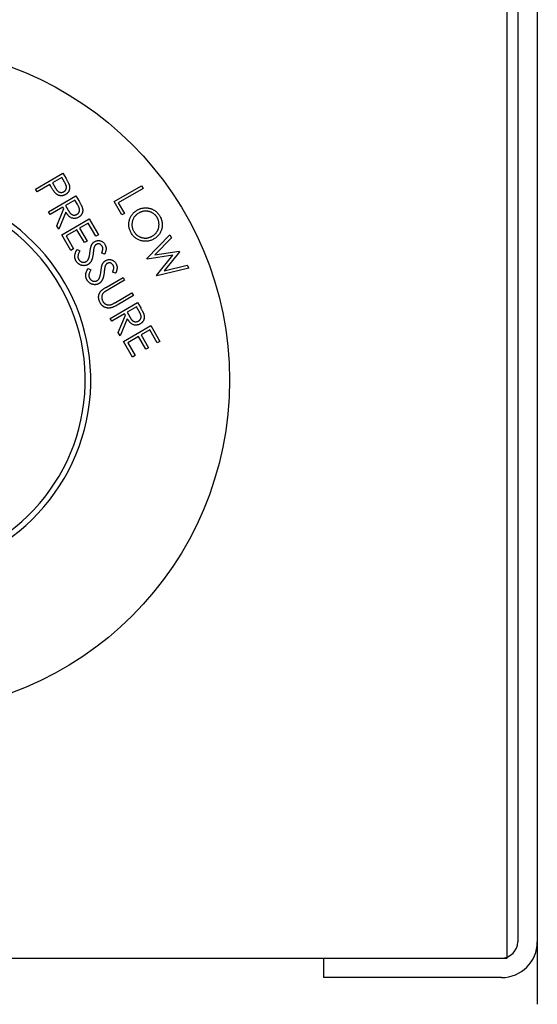
# Model space of a CAD drawing. Units: millimetres. Extents: x -25 to 205, y 247 to 418.
# Drawn here: x 122 to 124, y 348 to 352 of the extents above; entities that cross this region are included whole.
import ezdxf

# ---------------------------------------------------------------- set-up
doc = ezdxf.new("R2010")
doc.units = ezdxf.units.MM

msp = doc.modelspace()

# ---------------------------------------------------------------- linework, layer by layer
at = {"color": 7, "lineweight": 25}
msp.add_line((124.0631, 355.8937), (124.0631, 348.1531), dxfattribs=at)
at = {"color": 7, "linetype": 'Continuous', "lineweight": 25}
for p, q in [((123.9477, 348.3305), (123.9477, 355.7794)), ((123.9881, 355.7213), (123.9881, 348.3925)), ((122.1385, 351.2774), (122.2437, 351.3382)), ((122.2395, 351.3218), (122.2038, 351.3011)), ((122.2502, 351.3032), (122.2395, 351.3218)), ((122.2437, 351.3382), (122.2558, 351.3172)), ((122.1935, 351.2952), (122.1446, 351.2669)), ((122.1978, 351.2877), (122.1935, 351.2952)), ((122.2038, 351.3011), (122.2138, 351.2832)), ((122.4398, 351.2291), (122.545, 351.2899)), ((122.545, 351.2899), (122.5511, 351.2793)), ((122.1446, 351.2669), (122.1385, 351.2774)), ((122.1887, 351.1905), (122.2939, 351.2512)), ((122.2939, 351.2512), (122.306, 351.2303)), ((122.5511, 351.2793), (122.4561, 351.2244)), ((122.2437, 351.2082), (122.1948, 351.1799)), ((122.2471, 351.2022), (122.2437, 351.2082)), ((122.2897, 351.2347), (122.2539, 351.2141)), ((122.2539, 351.2141), (122.2642, 351.1959)), ((122.3004, 351.2162), (122.2897, 351.2347)), ((122.4692, 351.1782), (122.4398, 351.2291)), ((122.4561, 351.2244), (122.4794, 351.184)), ((122.1948, 351.1799), (122.1887, 351.1905)), ((122.2201, 351.1362), (122.2471, 351.2022)), ((122.2546, 351.1892), (122.2276, 351.1232)), ((122.4794, 351.184), (122.4692, 351.1782)), ((122.2276, 351.1232), (122.2201, 351.1362)), ((122.2398, 351.1019), (122.345, 351.1627)), ((122.3407, 351.1462), (122.3078, 351.1271)), ((122.3695, 351.0964), (122.3407, 351.1462)), ((122.345, 351.1627), (122.3798, 351.1024)), ((122.2744, 351.0421), (122.2398, 351.1019)), ((122.2975, 351.1212), (122.2563, 351.0974)), ((122.2563, 351.0974), (122.2848, 351.0481)), ((122.326, 351.0719), (122.2975, 351.1212)), ((122.3078, 351.1271), (122.3363, 351.0778)), ((122.3798, 351.1024), (122.3695, 351.0964)), ((122.5657, 351.0111), (122.6537, 351.1016)), ((122.6537, 351.1016), (122.6599, 351.0908)), ((122.3363, 351.0778), (122.326, 351.0719)), ((122.6599, 351.0908), (122.5965, 351.0256)), ((122.2848, 351.0481), (122.2744, 351.0421)), ((122.2983, 351.0459), (122.3088, 351.0401)), ((122.4038, 351.0272), (122.3924, 351.032)), ((122.6648, 351.0233), (122.5668, 351.0091)), ((122.5965, 351.0256), (122.6897, 351.0392)), ((122.6032, 350.9461), (122.6648, 351.0233)), ((122.691, 351.0371), (122.6324, 350.9635)), ((122.6897, 351.0392), (122.691, 351.0371)), ((122.5668, 351.0091), (122.5657, 351.0111)), ((122.6324, 350.9635), (122.7208, 350.9854)), ((122.7208, 350.9854), (122.727, 350.9747)), ((122.3403, 350.9731), (122.3509, 350.9672)), ((122.4459, 350.9543), (122.4344, 350.9591)), ((122.6044, 350.9441), (122.6032, 350.9461)), ((122.727, 350.9747), (122.6044, 350.9441)), ((122.411, 350.9017), (122.4745, 350.9384)), ((122.4805, 350.9279), (122.417, 350.8912)), ((122.4745, 350.9384), (122.4805, 350.9279)), ((122.4451, 350.8426), (122.5086, 350.8793)), ((122.5147, 350.8688), (122.4512, 350.8321)), ((122.5086, 350.8793), (122.5147, 350.8688)), ((122.4247, 350.7817), (122.5299, 350.8424)), ((122.5299, 350.8424), (122.542, 350.8215)), ((122.4797, 350.7994), (122.4308, 350.7712)), ((122.4561, 350.7274), (122.4832, 350.7934)), ((122.4832, 350.7934), (122.4797, 350.7994)), ((122.5257, 350.826), (122.4899, 350.8053)), ((122.4899, 350.8053), (122.5002, 350.7871)), ((122.5364, 350.8074), (122.5257, 350.826)), ((122.4308, 350.7712), (122.4247, 350.7817)), ((122.4906, 350.7804), (122.4636, 350.7144)), ((122.4636, 350.7144), (122.4561, 350.7274)), ((122.4759, 350.6931), (122.581, 350.7539)), ((122.5767, 350.7374), (122.5438, 350.7184)), ((122.5438, 350.7184), (122.5723, 350.669)), ((122.6055, 350.6876), (122.5767, 350.7374)), ((122.581, 350.7539), (122.6158, 350.6936)), ((122.5104, 350.6333), (122.4759, 350.6931)), ((122.5335, 350.7124), (122.4923, 350.6886)), ((122.4923, 350.6886), (122.5208, 350.6393)), ((122.562, 350.6631), (122.5335, 350.7124)), ((122.6158, 350.6936), (122.6055, 350.6876)), ((122.5723, 350.669), (122.562, 350.6631)), ((122.5208, 350.6393), (122.5104, 350.6333)), ((119.2631, 348.3305), (123.9477, 348.3305)), ((123.2431, 348.3305), (123.2431, 348.2555)), ((123.9261, 348.2555), (123.2431, 348.2555))]:
    msp.add_line(p, q, dxfattribs=at)
msp.add_circle((121.6054, 350.545), 1.2776, dxfattribs=at)
for centre, radius, start, end in [((121.6054, 350.545), 0.7453, 103.2966, 76.7034), ((121.6054, 350.545), 0.724, 103.6951, 76.3048), ((123.9261, 348.3925), 0.062, 270, 0), ((123.9261, 348.3925), 0.137, 270, 0)]:
    msp.add_arc(centre, radius, start, end, dxfattribs=at)
for points, knots in [([(122.215, 351.2619), (122.2144, 351.2625), (122.2133, 351.2637), (122.2116, 351.2659), (122.2097, 351.2685), (122.2076, 351.2715), (122.2054, 351.275), (122.203, 351.2788), (122.2004, 351.2831), (122.1987, 351.2861), (122.1978, 351.2877)], [0, 0, 0, 0, 0.075612, 0.164487, 0.267785, 0.385785, 0.517932, 0.663866, 0.824458, 1, 1, 1, 1]), ([(122.2138, 351.2832), (122.2143, 351.2823), (122.2153, 351.2806), (122.2168, 351.2783), (122.2182, 351.2761), (122.2197, 351.2742), (122.221, 351.2724), (122.2224, 351.2709), (122.2236, 351.2696), (122.2253, 351.2682), (122.2274, 351.2668), (122.23, 351.2655), (122.2329, 351.2646), (122.2358, 351.2643), (122.2388, 351.2643), (122.2417, 351.2648), (122.2446, 351.2657), (122.2464, 351.2667), (122.2473, 351.2672)], [0, 0, 0, 0, 0.071359, 0.137519, 0.198884, 0.255672, 0.307639, 0.355269, 0.39794, 0.43665, 0.508219, 0.577624, 0.646541, 0.716684, 0.787381, 0.856826, 0.927523, 1, 1, 1, 1]), ([(122.2473, 351.2672), (122.2482, 351.2677), (122.2498, 351.2688), (122.252, 351.2707), (122.2539, 351.273), (122.2554, 351.2756), (122.2565, 351.2783), (122.2573, 351.2811), (122.2575, 351.2839), (122.2574, 351.2863), (122.257, 351.2883), (122.2565, 351.29), (122.2558, 351.2918), (122.2551, 351.2938), (122.2541, 351.296), (122.253, 351.2982), (122.2517, 351.3007), (122.2507, 351.3023), (122.2502, 351.3032)], [0, 0, 0, 0, 0.072667, 0.143284, 0.214156, 0.286413, 0.358086, 0.427499, 0.495615, 0.564817, 0.602082, 0.644313, 0.691154, 0.742546, 0.799587, 0.861341, 0.928125, 1, 1, 1, 1]), ([(122.2682, 351.292), (122.2684, 351.2912), (122.2689, 351.2895), (122.2693, 351.2869), (122.2696, 351.2844), (122.2696, 351.2819), (122.2694, 351.2794), (122.269, 351.2769), (122.2684, 351.2744), (122.2676, 351.272), (122.2666, 351.2696), (122.2654, 351.2674), (122.264, 351.2652), (122.2623, 351.2632), (122.2605, 351.2613), (122.2584, 351.2595), (122.2561, 351.2578), (122.2544, 351.2568), (122.2536, 351.2563)], [0, 0, 0, 0, 0.062928, 0.124902, 0.185682, 0.245604, 0.305124, 0.365187, 0.425579, 0.486839, 0.548101, 0.609527, 0.670679, 0.732732, 0.796908, 0.862089, 0.929456, 1, 1, 1, 1]), ([(122.2558, 351.3172), (122.2566, 351.3158), (122.2582, 351.313), (122.2604, 351.309), (122.2623, 351.3054), (122.264, 351.302), (122.2655, 351.2991), (122.2667, 351.2964), (122.2676, 351.2941), (122.268, 351.2927), (122.2682, 351.292)], [0, 0, 0, 0, 0.177205, 0.339209, 0.486812, 0.618538, 0.736372, 0.838457, 0.926519, 1, 1, 1, 1]), ([(122.2536, 351.2563), (122.2527, 351.2558), (122.251, 351.2549), (122.2484, 351.2537), (122.2458, 351.2528), (122.2432, 351.2521), (122.2407, 351.2517), (122.2381, 351.2515), (122.2356, 351.2515), (122.233, 351.2518), (122.2305, 351.2523), (122.2281, 351.2531), (122.2257, 351.254), (122.2235, 351.2552), (122.2212, 351.2565), (122.2191, 351.2581), (122.217, 351.2599), (122.2156, 351.2612), (122.215, 351.2619)], [0, 0, 0, 0, 0.070177, 0.137078, 0.20154, 0.264302, 0.325851, 0.385563, 0.445109, 0.50504, 0.564655, 0.623873, 0.68351, 0.743931, 0.805098, 0.867852, 0.9328, 1, 1, 1, 1]), ([(122.2976, 351.1802), (122.2985, 351.1808), (122.3001, 351.1818), (122.3023, 351.1838), (122.3041, 351.1861), (122.3056, 351.1886), (122.3067, 351.1913), (122.3074, 351.1941), (122.3077, 351.1969), (122.3075, 351.1993), (122.3071, 351.2013), (122.3067, 351.2029), (122.306, 351.2048), (122.3052, 351.2067), (122.3042, 351.2089), (122.3031, 351.2112), (122.3018, 351.2137), (122.3009, 351.2153), (122.3004, 351.2162)], [0, 0, 0, 0, 0.07248, 0.143196, 0.213375, 0.284963, 0.356004, 0.424835, 0.492496, 0.561244, 0.598582, 0.640743, 0.687676, 0.739389, 0.796542, 0.858948, 0.926664, 1, 1, 1, 1]), ([(122.306, 351.2303), (122.3068, 351.2289), (122.3083, 351.2262), (122.3105, 351.2223), (122.3124, 351.2187), (122.3141, 351.2155), (122.3155, 351.2126), (122.3167, 351.21), (122.3176, 351.2077), (122.318, 351.2063), (122.3182, 351.2057)], [0, 0, 0, 0, 0.1763103, 0.3382588, 0.4854573, 0.6167991, 0.7346923, 0.8376189, 0.9261527, 1, 1, 1, 1]), ([(122.3039, 351.1693), (122.3025, 351.1685), (122.2997, 351.167), (122.2953, 351.1656), (122.2909, 351.1647), (122.2865, 351.1645), (122.2821, 351.165), (122.2779, 351.1661), (122.2738, 351.1679), (122.2705, 351.17), (122.268, 351.172), (122.2661, 351.1737), (122.2642, 351.1757), (122.2623, 351.178), (122.2603, 351.1804), (122.2584, 351.1832), (122.2565, 351.1861), (122.2553, 351.1882), (122.2546, 351.1892)], [0, 0, 0, 0, 0.0797406, 0.1558556, 0.2296615, 0.302584, 0.3746788, 0.4467297, 0.5198819, 0.5963791, 0.6367992, 0.6795243, 0.7253538, 0.7741619, 0.8257723, 0.8806091, 0.9387719, 1, 1, 1, 1]), ([(122.2642, 351.1959), (122.2647, 351.1951), (122.2657, 351.1934), (122.2671, 351.1911), (122.2685, 351.189), (122.2699, 351.1871), (122.2713, 351.1854), (122.2726, 351.1839), (122.2739, 351.1826), (122.2755, 351.1812), (122.2777, 351.1798), (122.2803, 351.1785), (122.2832, 351.1776), (122.2861, 351.1773), (122.2891, 351.1774), (122.292, 351.1779), (122.2949, 351.1788), (122.2967, 351.1798), (122.2976, 351.1802)], [0, 0, 0, 0, 0.070059, 0.135074, 0.195575, 0.251475, 0.302894, 0.350034, 0.393403, 0.432378, 0.504916, 0.574796, 0.644185, 0.714734, 0.785926, 0.855847, 0.927027, 1, 1, 1, 1]), ([(122.3182, 351.2057), (122.3185, 351.2048), (122.319, 351.2031), (122.3195, 351.2005), (122.3198, 351.1978), (122.3199, 351.1953), (122.3197, 351.1927), (122.3193, 351.1901), (122.3187, 351.1876), (122.3179, 351.1851), (122.3169, 351.1827), (122.3157, 351.1804), (122.3142, 351.1782), (122.3126, 351.1762), (122.3107, 351.1743), (122.3087, 351.1725), (122.3064, 351.1708), (122.3048, 351.1698), (122.3039, 351.1693)], [0, 0, 0, 0, 0.064086, 0.127139, 0.188212, 0.248984, 0.309292, 0.36951, 0.430678, 0.492116, 0.553746, 0.61527, 0.676464, 0.738042, 0.800865, 0.865451, 0.931476, 1, 1, 1, 1]), ([(122.5055, 351.1092), (122.5045, 351.1111), (122.5024, 351.1149), (122.5, 351.1209), (122.4981, 351.1269), (122.497, 351.133), (122.4965, 351.1392), (122.4966, 351.1454), (122.4973, 351.1517), (122.4987, 351.1579), (122.5006, 351.164), (122.503, 351.1698), (122.506, 351.1752), (122.5094, 351.1802), (122.5133, 351.1849), (122.5178, 351.1892), (122.5228, 351.193), (122.5264, 351.1952), (122.5282, 351.1964)], [0, 0, 0, 0, 0.065988, 0.129882, 0.192216, 0.253703, 0.315083, 0.376723, 0.439266, 0.503564, 0.567646, 0.630064, 0.6912, 0.751774, 0.812203, 0.8733, 0.93572, 1, 1, 1, 1]), ([(122.5345, 351.1854), (122.533, 351.1845), (122.53, 351.1827), (122.526, 351.1795), (122.5223, 351.1761), (122.5191, 351.1722), (122.5162, 351.1682), (122.5139, 351.1638), (122.5118, 351.1591), (122.5103, 351.1542), (122.5092, 351.1492), (122.5086, 351.1441), (122.5085, 351.1392), (122.5089, 351.1343), (122.5098, 351.1294), (122.5112, 351.1247), (122.5131, 351.12), (122.5147, 351.117), (122.5155, 351.1154)], [0, 0, 0, 0, 0.0657399, 0.1293084, 0.1915826, 0.2529636, 0.3142675, 0.3757934, 0.4384611, 0.5029214, 0.5670827, 0.6296459, 0.6908608, 0.751352, 0.8120809, 0.8733321, 0.9358132, 1, 1, 1, 1]), ([(122.5282, 351.1964), (122.5295, 351.1971), (122.532, 351.1985), (122.5359, 351.2002), (122.5398, 351.2018), (122.5439, 351.203), (122.5479, 351.204), (122.5521, 351.2047), (122.5563, 351.2051), (122.5606, 351.2053), (122.5648, 351.2052), (122.569, 351.2048), (122.5731, 351.2042), (122.5771, 351.2033), (122.5811, 351.2022), (122.5849, 351.2007), (122.5887, 351.199), (122.5924, 351.197), (122.5959, 351.1948), (122.5993, 351.1924), (122.6025, 351.1898), (122.6055, 351.187), (122.6083, 351.184), (122.6109, 351.1808), (122.6134, 351.1775), (122.6148, 351.1751), (122.6155, 351.1739)], [0, 0, 0, 0, 0.043208, 0.085884, 0.128062, 0.16997, 0.211641, 0.253489, 0.295696, 0.338195, 0.380672, 0.422326, 0.463782, 0.504815, 0.545583, 0.586736, 0.628007, 0.669801, 0.711754, 0.752826, 0.793871, 0.834731, 0.875592, 0.916637, 0.958047, 1, 1, 1, 1]), ([(122.6055, 351.1674), (122.6049, 351.1683), (122.6038, 351.1702), (122.6018, 351.1729), (122.5997, 351.1755), (122.5974, 351.1779), (122.595, 351.1801), (122.5924, 351.1822), (122.5896, 351.1842), (122.5867, 351.186), (122.5836, 351.1876), (122.5805, 351.189), (122.5774, 351.1902), (122.5742, 351.1912), (122.5709, 351.1919), (122.5676, 351.1925), (122.5643, 351.1928), (122.5609, 351.1929), (122.5575, 351.1927), (122.5541, 351.1924), (122.5507, 351.1918), (122.5474, 351.191), (122.5442, 351.1899), (122.5409, 351.1887), (122.5377, 351.1872), (122.5356, 351.186), (122.5345, 351.1854)], [0, 0, 0, 0, 0.041219, 0.081697, 0.122454, 0.162835, 0.203871, 0.244902, 0.286528, 0.328921, 0.37131, 0.413313, 0.454452, 0.495391, 0.5365, 0.577383, 0.618785, 0.660348, 0.702219, 0.743709, 0.785575, 0.827113, 0.869461, 0.912144, 0.955606, 1, 1, 1, 1]), ([(122.6155, 351.1739), (122.6166, 351.1719), (122.6187, 351.168), (122.6212, 351.1619), (122.6231, 351.1558), (122.6243, 351.1497), (122.6249, 351.1434), (122.6248, 351.1372), (122.6241, 351.1309), (122.6228, 351.1246), (122.6208, 351.1185), (122.6184, 351.1127), (122.6154, 351.1073), (122.6119, 351.1023), (122.6079, 351.0976), (122.6033, 351.0933), (122.5983, 351.0893), (122.5946, 351.0871), (122.5927, 351.0859)], [0, 0, 0, 0, 0.0666748, 0.1310417, 0.193762, 0.2554299, 0.3164091, 0.3778622, 0.4399426, 0.5034978, 0.5668893, 0.6286342, 0.6894384, 0.7496316, 0.8103983, 0.871864, 0.9348108, 1, 1, 1, 1]), ([(122.5864, 351.0968), (122.5874, 351.0974), (122.5895, 351.0986), (122.5923, 351.1006), (122.595, 351.1028), (122.5975, 351.1051), (122.5998, 351.1075), (122.602, 351.1101), (122.6039, 351.1128), (122.6057, 351.1156), (122.6073, 351.1186), (122.6087, 351.1216), (122.6098, 351.1247), (122.6108, 351.1279), (122.6115, 351.1312), (122.612, 351.1345), (122.6123, 351.1379), (122.6124, 351.1414), (122.6123, 351.1449), (122.612, 351.1483), (122.6114, 351.1517), (122.6107, 351.155), (122.6097, 351.1582), (122.6085, 351.1613), (122.6072, 351.1644), (122.6061, 351.1664), (122.6055, 351.1674)], [0, 0, 0, 0, 0.043906, 0.086806, 0.128933, 0.170838, 0.211871, 0.253072, 0.29399, 0.335232, 0.376309, 0.417394, 0.457892, 0.498768, 0.539833, 0.581329, 0.623351, 0.666133, 0.709223, 0.751272, 0.793063, 0.834486, 0.875735, 0.916897, 0.958255, 1, 1, 1, 1]), ([(122.5927, 351.0859), (122.5908, 351.0849), (122.587, 351.0828), (122.5811, 351.0804), (122.5751, 351.0786), (122.569, 351.0775), (122.5629, 351.077), (122.5567, 351.0771), (122.5505, 351.0779), (122.5442, 351.0792), (122.5381, 351.0811), (122.5323, 351.0836), (122.5269, 351.0866), (122.5218, 351.0901), (122.5171, 351.0941), (122.5128, 351.0986), (122.5089, 351.1036), (122.5067, 351.1073), (122.5055, 351.1092)], [0, 0, 0, 0, 0.065227, 0.128251, 0.190181, 0.251091, 0.312108, 0.373409, 0.435878, 0.500071, 0.564351, 0.626761, 0.688126, 0.748875, 0.810045, 0.87156, 0.934748, 1, 1, 1, 1]), ([(122.5155, 351.1154), (122.5162, 351.1144), (122.5174, 351.1125), (122.5193, 351.1096), (122.5215, 351.107), (122.5238, 351.1045), (122.5263, 351.1022), (122.5289, 351.1), (122.5316, 351.098), (122.5345, 351.0962), (122.5375, 351.0946), (122.5406, 351.0932), (122.5437, 351.092), (122.5469, 351.091), (122.5502, 351.0902), (122.5535, 351.0897), (122.5568, 351.0894), (122.5602, 351.0893), (122.5636, 351.0895), (122.5669, 351.0898), (122.5703, 351.0904), (122.5736, 351.0913), (122.5768, 351.0923), (122.5801, 351.0936), (122.5833, 351.095), (122.5854, 351.0962), (122.5864, 351.0968)], [0, 0, 0, 0, 0.042804, 0.085108, 0.126595, 0.167902, 0.209398, 0.250654, 0.292232, 0.334373, 0.376346, 0.417652, 0.458468, 0.499257, 0.539636, 0.580322, 0.621303, 0.662707, 0.704437, 0.745775, 0.787194, 0.828652, 0.870471, 0.912997, 0.956031, 1, 1, 1, 1]), ([(122.3479, 351.0364), (122.3481, 351.0379), (122.3484, 351.0408), (122.3491, 351.0449), (122.3496, 351.0486), (122.3503, 351.0519), (122.3509, 351.0548), (122.3515, 351.0573), (122.3521, 351.0593), (122.3526, 351.0605), (122.3528, 351.0611)], [0, 0, 0, 0, 0.1811353, 0.3451829, 0.4938092, 0.6265935, 0.7430923, 0.844758, 0.9296859, 1, 1, 1, 1]), ([(122.3528, 351.0611), (122.3532, 351.0619), (122.3539, 351.0635), (122.3552, 351.0657), (122.3566, 351.0678), (122.3581, 351.0698), (122.3598, 351.0716), (122.3616, 351.0732), (122.3636, 351.0747), (122.365, 351.0755), (122.3657, 351.076)], [0, 0, 0, 0, 0.1315954, 0.2600545, 0.3861452, 0.5099237, 0.6320257, 0.7542728, 0.8765621, 1, 1, 1, 1]), ([(122.3724, 351.0654), (122.3718, 351.065), (122.3707, 351.0643), (122.3692, 351.0631), (122.3678, 351.0617), (122.3665, 351.0601), (122.3653, 351.0582), (122.3643, 351.056), (122.3633, 351.0536), (122.3628, 351.0518), (122.3626, 351.0508)], [0, 0, 0, 0, 0.1093, 0.217637, 0.326419, 0.43875, 0.557051, 0.688637, 0.83649, 1, 1, 1, 1]), ([(122.3657, 351.076), (122.3668, 351.0766), (122.3691, 351.0778), (122.3727, 351.079), (122.3764, 351.0797), (122.3801, 351.08), (122.3838, 351.0797), (122.3875, 351.0789), (122.391, 351.0777), (122.3944, 351.0759), (122.3976, 351.0736), (122.4005, 351.0711), (122.403, 351.0681), (122.4044, 351.0658), (122.4051, 351.0647)], [0, 0, 0, 0, 0.085025, 0.167385, 0.24885, 0.330505, 0.412196, 0.492835, 0.574369, 0.658701, 0.743646, 0.82812, 0.91315, 1, 1, 1, 1]), ([(122.3941, 351.0586), (122.3935, 351.0596), (122.3923, 351.0615), (122.3899, 351.0639), (122.3872, 351.0657), (122.3843, 351.0669), (122.3812, 351.0675), (122.3781, 351.0675), (122.3751, 351.0668), (122.3733, 351.0658), (122.3724, 351.0654)], [0, 0, 0, 0, 0.13862, 0.267488, 0.391992, 0.51721, 0.640242, 0.757268, 0.876398, 1, 1, 1, 1]), ([(122.3924, 351.032), (122.3927, 351.0328), (122.3934, 351.0344), (122.3943, 351.0368), (122.3951, 351.0391), (122.3957, 351.0412), (122.3962, 351.0431), (122.3966, 351.0449), (122.3968, 351.0465), (122.3969, 351.0485), (122.3968, 351.0508), (122.3963, 351.0535), (122.3954, 351.0562), (122.3945, 351.0578), (122.3941, 351.0586)], [0, 0, 0, 0, 0.099105, 0.1906, 0.275396, 0.353871, 0.426114, 0.491037, 0.550084, 0.603479, 0.703189, 0.801004, 0.899611, 1, 1, 1, 1]), ([(122.4051, 351.0647), (122.4058, 351.0635), (122.4071, 351.061), (122.4084, 351.057), (122.4093, 351.0529), (122.4095, 351.0494), (122.4094, 351.0464), (122.4091, 351.0441), (122.4087, 351.0416), (122.4081, 351.0389), (122.4073, 351.0362), (122.4063, 351.0333), (122.4051, 351.0303), (122.4043, 351.0282), (122.4038, 351.0272)], [0, 0, 0, 0, 0.108301, 0.214533, 0.320358, 0.428659, 0.485196, 0.545813, 0.610128, 0.678359, 0.752053, 0.830008, 0.91235, 1, 1, 1, 1]), ([(122.2944, 351.0013), (122.2939, 351.0021), (122.293, 351.0037), (122.292, 351.0062), (122.291, 351.0086), (122.2903, 351.0112), (122.2898, 351.0137), (122.2895, 351.0163), (122.2894, 351.019), (122.2894, 351.0217), (122.2897, 351.0244), (122.2902, 351.0272), (122.291, 351.0302), (122.2919, 351.0332), (122.2932, 351.0362), (122.2947, 351.0394), (122.2963, 351.0427), (122.2976, 351.0448), (122.2983, 351.0459)], [0, 0, 0, 0, 0.057775, 0.114663, 0.170488, 0.226037, 0.281128, 0.336139, 0.391764, 0.448367, 0.506268, 0.56692, 0.630686, 0.697231, 0.767167, 0.840831, 0.918377, 1, 1, 1, 1]), ([(122.3088, 351.0401), (122.3079, 351.0385), (122.3061, 351.0355), (122.304, 351.031), (122.3025, 351.0266), (122.3016, 351.0225), (122.3012, 351.0186), (122.3015, 351.0149), (122.3024, 351.0114), (122.3035, 351.0093), (122.304, 351.0082)], [0, 0, 0, 0, 0.161269, 0.308876, 0.443731, 0.567644, 0.682557, 0.79095, 0.895256, 1, 1, 1, 1]), ([(122.3599, 351.0312), (122.3597, 351.0296), (122.3594, 351.0266), (122.3587, 351.0221), (122.3579, 351.018), (122.3571, 351.0143), (122.3562, 351.0108), (122.3551, 351.0076), (122.3541, 351.0047), (122.3528, 351.0021), (122.3516, 350.9997), (122.3502, 350.9976), (122.3487, 350.9956), (122.3471, 350.9937), (122.3455, 350.992), (122.3437, 350.9904), (122.3419, 350.989), (122.3406, 350.9882), (122.3399, 350.9878)], [0, 0, 0, 0, 0.096043, 0.186029, 0.269964, 0.348516, 0.421213, 0.488803, 0.550851, 0.607781, 0.661422, 0.713349, 0.763271, 0.812087, 0.860036, 0.907366, 0.953649, 1, 1, 1, 1]), ([(122.3414, 351.0087), (122.3418, 351.0095), (122.3425, 351.0111), (122.3435, 351.0138), (122.3443, 351.0169), (122.3452, 351.0202), (122.346, 351.0238), (122.3467, 351.0277), (122.3473, 351.032), (122.3477, 351.0349), (122.3479, 351.0364)], [0, 0, 0, 0, 0.091486, 0.191574, 0.300601, 0.420892, 0.550538, 0.689707, 0.839502, 1, 1, 1, 1]), ([(122.3626, 351.0508), (122.3625, 351.0505), (122.3623, 351.0497), (122.3621, 351.0483), (122.3618, 351.0464), (122.3615, 351.0442), (122.3611, 351.0415), (122.3607, 351.0384), (122.3603, 351.0349), (122.36, 351.0325), (122.3599, 351.0312)], [0, 0, 0, 0, 0.051523, 0.124975, 0.218203, 0.333464, 0.468354, 0.624253, 0.802231, 1, 1, 1, 1]), ([(122.3399, 350.9878), (122.339, 350.9873), (122.3371, 350.9863), (122.3341, 350.9851), (122.3311, 350.9843), (122.328, 350.9838), (122.3248, 350.9836), (122.3216, 350.9838), (122.3183, 350.9842), (122.315, 350.985), (122.3118, 350.9861), (122.3087, 350.9875), (122.3058, 350.9891), (122.3031, 350.991), (122.3006, 350.9932), (122.2983, 350.9956), (122.2962, 350.9983), (122.295, 351.0003), (122.2944, 351.0013)], [0, 0, 0, 0, 0.061703, 0.121768, 0.181096, 0.240492, 0.30013, 0.3611, 0.424006, 0.488922, 0.554146, 0.617769, 0.680381, 0.742603, 0.805066, 0.868393, 0.933185, 1, 1, 1, 1]), ([(122.304, 351.0082), (122.3045, 351.0074), (122.3056, 351.0057), (122.3076, 351.0034), (122.3098, 351.0014), (122.3122, 350.9997), (122.3148, 350.9982), (122.3175, 350.9972), (122.3202, 350.9966), (122.3229, 350.9964), (122.3257, 350.9965), (122.3283, 350.9971), (122.3308, 350.9979), (122.3324, 350.9987), (122.3331, 350.9991)], [0, 0, 0, 0, 0.0890653, 0.1769957, 0.2637377, 0.3526443, 0.4398824, 0.5233556, 0.604911, 0.6861635, 0.7665578, 0.8447162, 0.9217824, 1, 1, 1, 1]), ([(122.3331, 350.9991), (122.334, 350.9997), (122.3357, 351.0008), (122.3379, 351.003), (122.3399, 351.0056), (122.3409, 351.0076), (122.3414, 351.0087)], [0, 0, 0, 0, 0.237117, 0.479708, 0.730284, 1, 1, 1, 1]), ([(122.39, 350.9636), (122.3901, 350.9651), (122.3905, 350.968), (122.3911, 350.9721), (122.3917, 350.9758), (122.3923, 350.9791), (122.3929, 350.9819), (122.3936, 350.9844), (122.3942, 350.9865), (122.3947, 350.9877), (122.3949, 350.9882)], [0, 0, 0, 0, 0.181135, 0.345183, 0.493809, 0.626594, 0.743092, 0.844758, 0.929686, 1, 1, 1, 1]), ([(122.3949, 350.9882), (122.3952, 350.989), (122.3959, 350.9906), (122.3972, 350.9929), (122.3986, 350.995), (122.4002, 350.9969), (122.4019, 350.9987), (122.4037, 351.0003), (122.4056, 351.0018), (122.407, 351.0027), (122.4077, 351.0031)], [0, 0, 0, 0, 0.131595, 0.260054, 0.386145, 0.509924, 0.632026, 0.754273, 0.876562, 1, 1, 1, 1]), ([(122.4144, 350.9925), (122.4139, 350.9922), (122.4128, 350.9915), (122.4113, 350.9902), (122.4098, 350.9888), (122.4086, 350.9872), (122.4074, 350.9854), (122.4064, 350.9832), (122.4054, 350.9807), (122.4049, 350.9789), (122.4046, 350.978)], [0, 0, 0, 0, 0.1093, 0.217637, 0.326419, 0.43875, 0.557051, 0.688637, 0.83649, 1, 1, 1, 1]), ([(122.4077, 351.0031), (122.4089, 351.0037), (122.4112, 351.0049), (122.4147, 351.0062), (122.4184, 351.0069), (122.4222, 351.0071), (122.4259, 351.0069), (122.4295, 351.0061), (122.4331, 351.0048), (122.4364, 351.003), (122.4396, 351.0008), (122.4425, 350.9982), (122.4451, 350.9952), (122.4465, 350.993), (122.4472, 350.9919)], [0, 0, 0, 0, 0.085025, 0.167385, 0.24885, 0.330505, 0.412196, 0.492835, 0.574369, 0.658701, 0.743646, 0.82812, 0.91315, 1, 1, 1, 1]), ([(122.4362, 350.9858), (122.4355, 350.9868), (122.4343, 350.9887), (122.4319, 350.991), (122.4293, 350.9928), (122.4263, 350.994), (122.4233, 350.9946), (122.4202, 350.9946), (122.4172, 350.9939), (122.4154, 350.993), (122.4144, 350.9925)], [0, 0, 0, 0, 0.13862, 0.267488, 0.391992, 0.51721, 0.640242, 0.757268, 0.876398, 1, 1, 1, 1]), ([(122.4344, 350.9591), (122.4348, 350.96), (122.4355, 350.9616), (122.4364, 350.964), (122.4371, 350.9662), (122.4378, 350.9683), (122.4383, 350.9703), (122.4386, 350.972), (122.4388, 350.9737), (122.439, 350.9756), (122.4388, 350.978), (122.4383, 350.9807), (122.4375, 350.9833), (122.4366, 350.985), (122.4362, 350.9858)], [0, 0, 0, 0, 0.099105, 0.1906, 0.275396, 0.353871, 0.426114, 0.491037, 0.550084, 0.603479, 0.703189, 0.801004, 0.899611, 1, 1, 1, 1]), ([(122.4472, 350.9919), (122.4478, 350.9906), (122.4492, 350.9881), (122.4505, 350.9841), (122.4513, 350.98), (122.4516, 350.9765), (122.4515, 350.9736), (122.4512, 350.9712), (122.4507, 350.9687), (122.4501, 350.9661), (122.4493, 350.9633), (122.4483, 350.9604), (122.4472, 350.9574), (122.4463, 350.9554), (122.4459, 350.9543)], [0, 0, 0, 0, 0.1083009, 0.2145332, 0.3203582, 0.4286591, 0.4851957, 0.5458133, 0.6101283, 0.6783587, 0.7520525, 0.8300076, 0.91235, 1, 1, 1, 1]), ([(122.3364, 350.9285), (122.336, 350.9293), (122.3351, 350.9308), (122.334, 350.9333), (122.3331, 350.9358), (122.3324, 350.9383), (122.3319, 350.9409), (122.3315, 350.9435), (122.3314, 350.9461), (122.3315, 350.9488), (122.3317, 350.9516), (122.3323, 350.9544), (122.333, 350.9573), (122.334, 350.9603), (122.3353, 350.9634), (122.3367, 350.9665), (122.3384, 350.9698), (122.3397, 350.972), (122.3403, 350.9731)], [0, 0, 0, 0, 0.057775, 0.114663, 0.170488, 0.226037, 0.281128, 0.336139, 0.391764, 0.448367, 0.506268, 0.56692, 0.630686, 0.697231, 0.767167, 0.840831, 0.918377, 1, 1, 1, 1]), ([(122.3509, 350.9672), (122.3499, 350.9656), (122.3482, 350.9626), (122.3461, 350.9581), (122.3446, 350.9538), (122.3436, 350.9497), (122.3433, 350.9457), (122.3436, 350.942), (122.3445, 350.9386), (122.3455, 350.9364), (122.3461, 350.9354)], [0, 0, 0, 0, 0.1612689, 0.3088759, 0.4437311, 0.5676444, 0.6825569, 0.7909497, 0.8952564, 1, 1, 1, 1]), ([(122.402, 350.9583), (122.4018, 350.9567), (122.4014, 350.9537), (122.4007, 350.9493), (122.4, 350.9452), (122.3991, 350.9414), (122.3982, 350.9379), (122.3972, 350.9347), (122.3961, 350.9318), (122.3949, 350.9293), (122.3936, 350.9269), (122.3922, 350.9247), (122.3908, 350.9227), (122.3892, 350.9209), (122.3875, 350.9191), (122.3858, 350.9176), (122.384, 350.9162), (122.3827, 350.9154), (122.382, 350.915)], [0, 0, 0, 0, 0.096043, 0.186029, 0.269964, 0.348516, 0.421213, 0.488803, 0.550851, 0.607781, 0.661422, 0.713349, 0.763271, 0.812087, 0.860036, 0.907366, 0.953649, 1, 1, 1, 1]), ([(122.3835, 350.9358), (122.3839, 350.9366), (122.3846, 350.9383), (122.3855, 350.941), (122.3864, 350.944), (122.3873, 350.9473), (122.388, 350.951), (122.3887, 350.9549), (122.3894, 350.9591), (122.3898, 350.9621), (122.39, 350.9636)], [0, 0, 0, 0, 0.091486, 0.191574, 0.300601, 0.420892, 0.550538, 0.689707, 0.839502, 1, 1, 1, 1]), ([(122.4046, 350.978), (122.4046, 350.9776), (122.4044, 350.9768), (122.4042, 350.9754), (122.4038, 350.9736), (122.4035, 350.9713), (122.4032, 350.9687), (122.4028, 350.9656), (122.4024, 350.9621), (122.4021, 350.9596), (122.402, 350.9583)], [0, 0, 0, 0, 0.051523, 0.124975, 0.218203, 0.333464, 0.468354, 0.624253, 0.802231, 1, 1, 1, 1]), ([(122.382, 350.915), (122.381, 350.9145), (122.3792, 350.9135), (122.3762, 350.9123), (122.3731, 350.9115), (122.37, 350.911), (122.3669, 350.9107), (122.3637, 350.9109), (122.3604, 350.9114), (122.3571, 350.9121), (122.3538, 350.9132), (122.3507, 350.9146), (122.3478, 350.9162), (122.3452, 350.9181), (122.3427, 350.9203), (122.3404, 350.9228), (122.3383, 350.9255), (122.337, 350.9275), (122.3364, 350.9285)], [0, 0, 0, 0, 0.061703, 0.121768, 0.181096, 0.240492, 0.30013, 0.3611, 0.424006, 0.488922, 0.554146, 0.617769, 0.680381, 0.742603, 0.805066, 0.868393, 0.933185, 1, 1, 1, 1]), ([(122.3461, 350.9354), (122.3466, 350.9345), (122.3476, 350.9328), (122.3496, 350.9306), (122.3518, 350.9285), (122.3542, 350.9268), (122.3568, 350.9254), (122.3595, 350.9244), (122.3622, 350.9238), (122.365, 350.9236), (122.3677, 350.9237), (122.3703, 350.9242), (122.3729, 350.925), (122.3744, 350.9259), (122.3752, 350.9263)], [0, 0, 0, 0, 0.0890653, 0.1769957, 0.2637377, 0.3526443, 0.4398824, 0.5233556, 0.604911, 0.6861635, 0.7665578, 0.8447162, 0.9217824, 1, 1, 1, 1]), ([(122.3752, 350.9263), (122.3761, 350.9268), (122.3778, 350.9279), (122.38, 350.9302), (122.382, 350.9328), (122.383, 350.9348), (122.3835, 350.9358)], [0, 0, 0, 0, 0.237117, 0.479708, 0.730284, 1, 1, 1, 1]), ([(122.3874, 350.8402), (122.3868, 350.8413), (122.3857, 350.8434), (122.3842, 350.8465), (122.383, 350.8497), (122.382, 350.8529), (122.3814, 350.8561), (122.3809, 350.8592), (122.3807, 350.8624), (122.3808, 350.8656), (122.3811, 350.8686), (122.3817, 350.8716), (122.3825, 350.8745), (122.3835, 350.8772), (122.3848, 350.8799), (122.3863, 350.8824), (122.388, 350.8848), (122.3893, 350.8863), (122.3899, 350.887)], [0, 0, 0, 0, 0.071893, 0.141195, 0.20844, 0.274598, 0.338492, 0.402016, 0.465031, 0.527487, 0.58928, 0.649372, 0.708679, 0.766577, 0.824387, 0.882329, 0.940622, 1, 1, 1, 1]), ([(122.3899, 350.887), (122.3904, 350.8875), (122.3914, 350.8885), (122.3932, 350.8901), (122.3953, 350.8917), (122.3978, 350.8935), (122.4006, 350.8954), (122.4037, 350.8974), (122.4073, 350.8995), (122.4097, 350.901), (122.411, 350.9017)], [0, 0, 0, 0, 0.07882, 0.169909, 0.274803, 0.392525, 0.52379, 0.668694, 0.827623, 1, 1, 1, 1]), ([(122.4032, 350.8827), (122.4023, 350.8819), (122.4005, 350.8805), (122.3982, 350.8781), (122.3963, 350.8757), (122.3948, 350.873), (122.3938, 350.8702), (122.3931, 350.8671), (122.3928, 350.8637), (122.3929, 350.8602), (122.3934, 350.8565), (122.3942, 350.853), (122.3954, 350.8497), (122.3965, 350.8476), (122.3971, 350.8466)], [0, 0, 0, 0, 0.0871555, 0.1683926, 0.2460179, 0.3196519, 0.3933082, 0.4713374, 0.5544248, 0.645137, 0.7372186, 0.8266649, 0.9134864, 1, 1, 1, 1]), ([(122.417, 350.8912), (122.4161, 350.8907), (122.4144, 350.8897), (122.412, 350.8883), (122.4099, 350.887), (122.408, 350.8859), (122.4064, 350.8849), (122.4051, 350.884), (122.4041, 350.8833), (122.4035, 350.8829), (122.4032, 350.8827)], [0, 0, 0, 0, 0.191626, 0.363227, 0.516864, 0.650507, 0.766711, 0.862952, 0.941367, 1, 1, 1, 1]), ([(122.4512, 350.8321), (122.4501, 350.8314), (122.4478, 350.8301), (122.4445, 350.8284), (122.4413, 350.8268), (122.4381, 350.8254), (122.4351, 350.8242), (122.4323, 350.8232), (122.4295, 350.8223), (122.4269, 350.8217), (122.4243, 350.8212), (122.4216, 350.821), (122.419, 350.8209), (122.4163, 350.8211), (122.4136, 350.8215), (122.4109, 350.8221), (122.4081, 350.823), (122.4053, 350.8239), (122.4026, 350.8252), (122.4, 350.8267), (122.3975, 350.8284), (122.3952, 350.8303), (122.393, 350.8324), (122.391, 350.8348), (122.3891, 350.8374), (122.3879, 350.8393), (122.3874, 350.8402)], [0, 0, 0, 0, 0.054164, 0.105891, 0.154788, 0.201353, 0.245353, 0.286978, 0.32629, 0.363286, 0.399074, 0.434788, 0.471013, 0.507665, 0.544934, 0.583, 0.622215, 0.662902, 0.703799, 0.744731, 0.785107, 0.826167, 0.867998, 0.910892, 0.954628, 1, 1, 1, 1]), ([(122.3971, 350.8466), (122.3976, 350.8457), (122.3986, 350.8441), (122.4005, 350.8418), (122.4027, 350.8397), (122.405, 350.8378), (122.4076, 350.8363), (122.4102, 350.8349), (122.413, 350.834), (122.4158, 350.8333), (122.4188, 350.8331), (122.4218, 350.8331), (122.4249, 350.8335), (122.427, 350.8339), (122.4281, 350.8342)], [0, 0, 0, 0, 0.08301, 0.165099, 0.247754, 0.331421, 0.414847, 0.496121, 0.576879, 0.657189, 0.739334, 0.823108, 0.909501, 1, 1, 1, 1]), ([(122.4281, 350.8342), (122.4285, 350.8343), (122.4294, 350.8346), (122.431, 350.8352), (122.4327, 350.836), (122.4347, 350.8369), (122.437, 350.8381), (122.4395, 350.8394), (122.4422, 350.8409), (122.4441, 350.842), (122.4451, 350.8426)], [0, 0, 0, 0, 0.06986, 0.155948, 0.256561, 0.373665, 0.505588, 0.654691, 0.81928, 1, 1, 1, 1]), ([(122.5336, 350.7715), (122.5345, 350.772), (122.5361, 350.773), (122.5383, 350.775), (122.5401, 350.7773), (122.5416, 350.7798), (122.5428, 350.7825), (122.5434, 350.7853), (122.5437, 350.7881), (122.5435, 350.7905), (122.5431, 350.7925), (122.5427, 350.7942), (122.5421, 350.796), (122.5412, 350.798), (122.5403, 350.8001), (122.5392, 350.8024), (122.5378, 350.8049), (122.5369, 350.8066), (122.5364, 350.8074)], [0, 0, 0, 0, 0.07248, 0.143196, 0.213375, 0.284963, 0.356004, 0.424835, 0.492496, 0.561244, 0.598582, 0.640743, 0.687676, 0.739389, 0.796542, 0.858948, 0.926664, 1, 1, 1, 1]), ([(122.5543, 350.7969), (122.5545, 350.796), (122.555, 350.7943), (122.5555, 350.7917), (122.5558, 350.7891), (122.5559, 350.7865), (122.5557, 350.7839), (122.5553, 350.7814), (122.5547, 350.7788), (122.5539, 350.7764), (122.5529, 350.7739), (122.5517, 350.7716), (122.5502, 350.7695), (122.5486, 350.7674), (122.5467, 350.7655), (122.5447, 350.7637), (122.5424, 350.762), (122.5408, 350.761), (122.5399, 350.7605)], [0, 0, 0, 0, 0.064086, 0.127139, 0.188212, 0.248984, 0.309292, 0.36951, 0.430678, 0.492116, 0.553746, 0.61527, 0.676464, 0.738042, 0.800865, 0.865451, 0.931476, 1, 1, 1, 1]), ([(122.542, 350.8215), (122.5428, 350.8201), (122.5443, 350.8174), (122.5465, 350.8135), (122.5484, 350.8099), (122.5501, 350.8067), (122.5515, 350.8038), (122.5527, 350.8012), (122.5536, 350.7989), (122.554, 350.7975), (122.5543, 350.7969)], [0, 0, 0, 0, 0.17631, 0.338259, 0.485457, 0.616799, 0.734692, 0.837619, 0.926153, 1, 1, 1, 1]), ([(122.5399, 350.7605), (122.5385, 350.7597), (122.5358, 350.7582), (122.5313, 350.7568), (122.5269, 350.7559), (122.5225, 350.7557), (122.5181, 350.7562), (122.5139, 350.7573), (122.5098, 350.7591), (122.5065, 350.7612), (122.504, 350.7632), (122.5021, 350.765), (122.5002, 350.7669), (122.4983, 350.7692), (122.4963, 350.7717), (122.4944, 350.7744), (122.4925, 350.7773), (122.4913, 350.7794), (122.4906, 350.7804)], [0, 0, 0, 0, 0.079741, 0.155856, 0.229661, 0.302584, 0.374679, 0.44673, 0.519882, 0.596379, 0.636799, 0.679524, 0.725354, 0.774162, 0.825772, 0.880609, 0.938772, 1, 1, 1, 1]), ([(122.5002, 350.7871), (122.5007, 350.7863), (122.5017, 350.7846), (122.5032, 350.7823), (122.5046, 350.7802), (122.5059, 350.7783), (122.5073, 350.7766), (122.5086, 350.7751), (122.5099, 350.7738), (122.5115, 350.7724), (122.5137, 350.771), (122.5163, 350.7697), (122.5192, 350.7689), (122.5221, 350.7685), (122.5251, 350.7686), (122.5281, 350.7691), (122.5309, 350.77), (122.5327, 350.771), (122.5336, 350.7715)], [0, 0, 0, 0, 0.070059, 0.135074, 0.195575, 0.251475, 0.302894, 0.350034, 0.393403, 0.432378, 0.504916, 0.574796, 0.644185, 0.714734, 0.785926, 0.855847, 0.927027, 1, 1, 1, 1])]:
    msp.add_open_spline(points, degree=3, knots=knots, dxfattribs=at)

doc.saveas('drawing.dxf')
